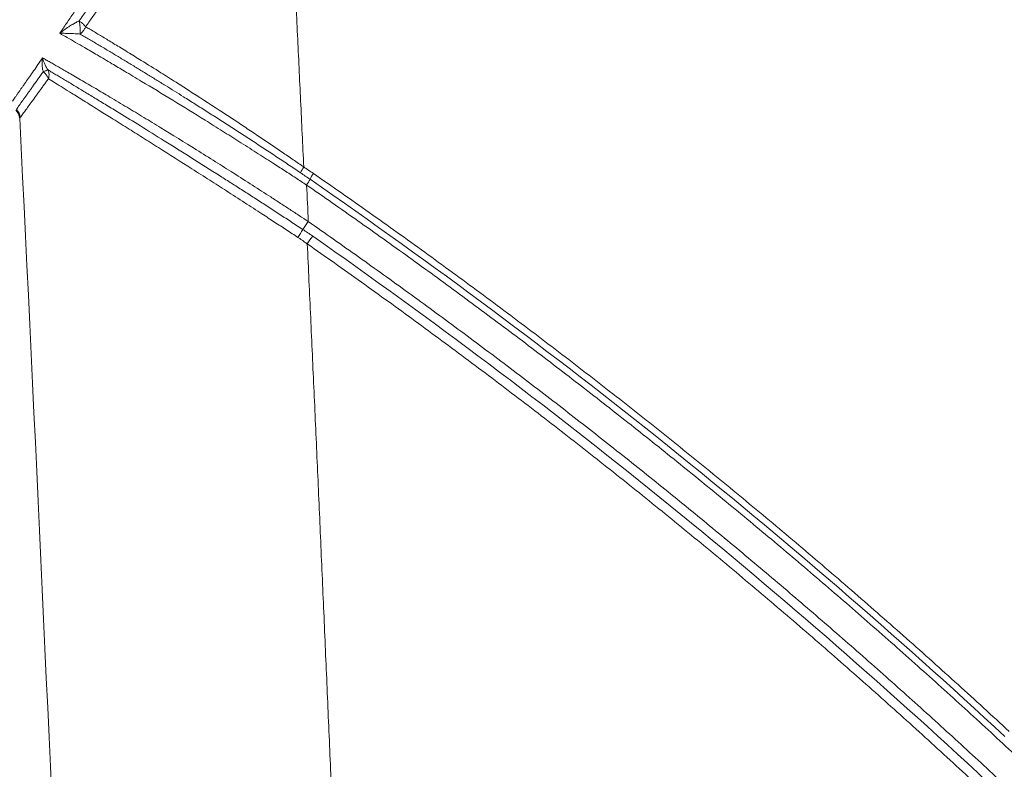
# Model space of a CAD drawing. Units: feet. Extents: x -54.2 to 34.2, y -1.5 to 27.6.
# Drawn here: x 19.4 to 19.4, y 16 to 16 of the extents above; entities that cross this region are included whole.
import ezdxf
from ezdxf.enums import TextEntityAlignment as Align

# ---------------------------------------------------------------- set-up
doc = ezdxf.new("R2010")
doc.units = ezdxf.units.FT
doc.header["$MEASUREMENT"] = 0
doc.layers.add('UGD - DETAIL 3', color=7, linetype='Continuous', lineweight=9)
doc.layers.add('UGD - TITLEBLOCK', color=7, linetype='Continuous', lineweight=9)
doc.styles.add('UGD_Standard', font='arial.ttf')

# ---------------------------------------------------------------- blocks, each defined once
blk = doc.blocks.new('subblock_INSERTATEESIDE')
at = {"layer": 'UGD - DETAIL 3'}
for centre, radius, start, end in [((11.48127900234785, 14.07791173112901), 0.002546709858403392, 5.975935042373611, 44.91372443266706), ((11.48136328239666, 14.07806580227271), 0.00256439882288519, 5.803356521460552, 44.55858975501138), ((11.5451467806425, 14.06390056509243), 0.009854997127329434, 148.019894934654, 155.2235405769793), ((11.5281371854848, 14.07185382657049), 0.01102955385765188, 326.4309623318256, 332.9178762862226), ((11.54774265381669, 14.06183291324627), 0.01098846387916405, 146.4342291880383, 152.9364193295582), ((11.57187580889732, 14.0346063758309), 0.04201358637147552, 147.0383278311245, 149.4110294644346), ((11.51028902814809, 14.07671961869661), 0.03262391284821735, 323.8289149597923, 326.9776365368867), ((11.56500362008709, 14.03678587042861), 0.0329019764261104, 143.7914913605862, 146.8622108682035)]:
    blk.add_arc(centre, radius, start, end, dxfattribs=at)
for points, knots in [([(11.65582311528951, 14.64595645279126), (11.66104417249361, 14.59924358506309), (11.66610008793511, 14.55213158060876), (11.67591157538037, 14.45718208480885), (11.68066649410422, 14.40934469067694), (11.68759187480777, 14.33709539680763), (11.68986578632009, 14.31293049177876), (11.69434836287701, 14.26444077220166), (11.69655720341096, 14.24011264589005), (11.70307716401829, 14.16704062609228), (11.70728666476776, 14.11816730784474), (11.71136981285585, 14.0691453226621)], [0, 0, 0, 0, 0.2499999999999986, 0.2499999999999986, 0.4999999999999972, 0.4999999999999972, 0.6249999999999986, 0.6249999999999986, 0.7499999999999998, 0.7499999999999998, 1, 1, 1, 1]), ([(11.49127762546611, 14.0940554052753), (11.49148527069501, 14.09435740018223), (11.49190463758478, 14.09496731867402), (11.49254723006747, 14.09590495882099), (11.49320703062389, 14.09687000581917), (11.49388433746621, 14.09786330901531), (11.49457865952149, 14.09888433338858), (11.49528967333415, 14.09993292300192), (11.49601697373004, 14.101008830362), (11.49739830571412, 14.10305905838651), (11.49950685098978, 14.10621381555554), (11.5022665349304, 14.11039417792029), (11.50508050195249, 14.11471700583766), (11.50779974609704, 14.1189498563509), (11.51055176748431, 14.12329630263118), (11.51411362954476, 14.12899963360546), (11.51751982305818, 14.1345716845647), (11.52087336184042, 14.14017775424495), (11.52333509253763, 14.14434951409535), (11.52582931356737, 14.1486318108711), (11.52792295017105, 14.15228932631584), (11.5297182504729, 14.15546869334352), (11.53124298546222, 14.15817943813839), (11.53223561798584, 14.1599675367963), (11.53273084011513, 14.16085961518751)], [0, 0, 0, 0, 0.01466156327590349, 0.02961095818365931, 0.04485164451872485, 0.06038679663825646, 0.07621932455524816, 0.09235189400581705, 0.1087869455085816, 0.1255267124426429, 0.185705435802535, 0.2504914353557696, 0.3109077875359912, 0.3759674444559155, 0.4361543909317309, 0.5014171901161546, 0.6263471867453996, 0.6818520243671954, 0.7506618025456693, 0.8129974150405641, 0.875034121633866, 0.9168669441109492, 0.9585251057450189, 0.9999999999999999, 0.9999999999999999, 0.9999999999999999, 0.9999999999999999]), ([(11.49490528280141, 14.09637433414874), (11.49514745243905, 14.09672312298763), (11.49562946958367, 14.09741735617818), (11.49635340405252, 14.09846492886638), (11.49707309665042, 14.09951002122951), (11.49778880910768, 14.10055335961962), (11.49850034830345, 14.10159458327555), (11.49920767331384, 14.10263365188639), (11.49991074491803, 14.10367048026516), (11.5006095142805, 14.10470497937477), (11.50130393930637, 14.10573706562756), (11.50199398349389, 14.10676666304045), (11.50267961563999, 14.10779370244688), (11.50336079609437, 14.10881809889729), (11.50403729858276, 14.10983949069615), (11.5047087130346, 14.11085720144003), (11.50537446993432, 14.11187027333402), (11.50603401549901, 14.11287778213776), (11.5066870355165, 14.11387916896861), (11.50733348809262, 14.11487430219895), (11.5079735293085, 14.11586334832182), (11.50860730945045, 14.11684646771455), (11.50923493376394, 14.11782375130618), (11.50985653649795, 14.11879534416057), (11.51047221476224, 14.11976134306241), (11.51108202408499, 14.12072175132974), (11.51168595243919, 14.12167647560633), (11.51228398860787, 14.1226254231709), (11.5128761234818, 14.12356850643253), (11.51346235017626, 14.1245056424728), (11.51404266415011, 14.12543675314316), (11.51461700364879, 14.12636166997334), (11.51518514092428, 14.12727995309105), (11.51574690433088, 14.12819119953225), (11.51630217125402, 14.12909513768468), (11.51685103168947, 14.1299918298312), (11.51739358449287, 14.13088135742493), (11.51792992578187, 14.13176379843234), (11.51846014824408, 14.13263922714983), (11.51898434148344, 14.13350771444016), (11.51950259208574, 14.13436932785175), (11.52001498375349, 14.13522413176379), (11.52052159741739, 14.13607218751903), (11.52102251134912, 14.13691355355499), (11.52151780126911, 14.13774828553048), (11.52200754045163, 14.13857643644919), (11.52249179982445, 14.13939805677768), (11.52297064807259, 14.14021319456723), (11.52344415171189, 14.14102189554546), (11.52391237525937, 14.14182420330383), (11.52437538103166, 14.14262015911601), (11.52483323143841, 14.1434098050614), (11.52528598716591, 14.14419318380331), (11.52573369930181, 14.14497032302662), (11.52617642583638, 14.14574125877121), (11.52661422085261, 14.1465060227176), (11.52704713758671, 14.14726464589269), (11.52747522788117, 14.14801715810611), (11.52789854239776, 14.14876358817019), (11.52831713059097, 14.14950396388277), (11.5287310408638, 14.15023831215023), (11.52914032022821, 14.15096665878011), (11.52954501574102, 14.15168902943739), (11.52994516938647, 14.15240544630922), (11.53034083716303, 14.15311594061649), (11.53073201873891, 14.15382050657256), (11.53111891750799, 14.1545192716609), (11.5313744924495, 14.15498257334521), (11.53150184589187, 14.15521343738846)], [0, 0, 0, 0, 0.01858578983181421, 0.03699336313371954, 0.05523927972683758, 0.07333796268928307, 0.0913022863873293, 0.1091430338253207, 0.1268691508273019, 0.1444886816721891, 0.1620088532083502, 0.1794361338924509, 0.1967762911948759, 0.2140344470202424, 0.231214012460039, 0.2483046648902136, 0.2652938109186508, 0.2821704431844994, 0.29892422869851, 0.3155597067201112, 0.3320859412180391, 0.3485066223140019, 0.3648250935515951, 0.3810460868472657, 0.397175060332929, 0.413212313226631, 0.4291578608840189, 0.4450116342151392, 0.4607734898355383, 0.4764432194098885, 0.4920205582369749, 0.5075051931226019, 0.5228920396741215, 0.5381667334895401, 0.5533303335942862, 0.5683849618676619, 0.5833325994868624, 0.5981750940024272, 0.6129141661310354, 0.6275514162742344, 0.6420883307708377, 0.6565262878917119, 0.6708665635846143, 0.6851103369777134, 0.6992586956495925, 0.7133126406738499, 0.7272730914461977, 0.7411408903017822, 0.7549168069305578, 0.7686015425979169, 0.7821957341781381, 0.7956999580078029, 0.8091148339223394, 0.8224411146013373, 0.835679445190365, 0.8488304288507892, 0.8618946296553477, 0.8748725742168294, 0.8877647532631855, 0.9005716231608804, 0.9132936073876514, 0.925931097956373, 0.938484456791414, 0.9509540170588143, 0.9633400844515428, 0.9756429384314349, 0.9878628334285676, 1, 1, 1, 1]), ([(11.53267570893282, 14.15417673219604), (11.53239453239777, 14.15365740367084), (11.53180403331781, 14.15256676139421), (11.53086224830696, 14.15084435263953), (11.52982160602074, 14.1489576028636), (11.52841942710674, 14.14643821285906), (11.52665996270725, 14.14332485350143), (11.52375046544052, 14.13824583787126), (11.52013502261374, 14.13211230143871), (11.51550405576434, 14.12451563603127), (11.5109177146911, 14.11724691224106), (11.5068219941568, 14.11095386479298), (11.50362064317808, 14.10615937723275), (11.50151149958145, 14.10304911469928), (11.49983429979124, 14.10060549660624), (11.49855430425966, 14.0987554776383), (11.49731787906561, 14.0969805529018), (11.49651263925111, 14.09583468267687), (11.496116716066, 14.09527127711618)], [0, 0, 0, 0, 0.02727264609380685, 0.05727530721379044, 0.09002550711800932, 0.1255415477513234, 0.1879343486703755, 0.2506579937449955, 0.3856845739619374, 0.4992181266846301, 0.6329070768198235, 0.7494586752603142, 0.8139730020895074, 0.8744624331388017, 0.9073829604660001, 0.9392728481239531, 0.9701414572896528, 1, 1, 1, 1]), ([(11.5326757089438, 14.15417673219315), (11.53287478641611, 14.15018910775972), (11.53327383107205, 14.14219603751625), (11.53386674712552, 14.13016875394146), (11.53445718044754, 14.11807999413611), (11.53504462794952, 14.10592901627656), (11.535629062326, 14.0937158370847), (11.53621091295619, 14.08144115986542), (11.53659499613158, 14.07323304838724), (11.53678745617945, 14.06912004987741)], [0, 0, 0, 0, 0.1409676200109053, 0.28256524846188, 0.4247927989730189, 0.5676501712162232, 0.7111372506387806, 0.8552539081827774, 1, 1, 1, 1]), ([(11.49127763788988, 14.09405540236814), (11.49135827646365, 14.09411987378773), (11.49160954795802, 14.09432076808919), (11.49215111900682, 14.09472634760264), (11.49287066675711, 14.09521818560324), (11.4936451026557, 14.09569692318525), (11.49430094400965, 14.09606922956112), (11.4947189887394, 14.09628028231269), (11.49490528280141, 14.09637433414874)], [0, 0, 0, 0, 0.07835920605679386, 0.244168936576095, 0.5003384930333988, 0.699119372743174, 0.8659179981459798, 0.9999999999999999, 0.9999999999999999, 0.9999999999999999, 0.9999999999999999]), ([(11.49490528058517, 14.09637433095536), (11.49497753150525, 14.09632014918232), (11.49511590301026, 14.09621638284314), (11.49530640349232, 14.09606153098091), (11.49547356593581, 14.09591965447142), (11.49557309043774, 14.0958292043203), (11.4956201807784, 14.09578640753813)], [0, 0, 0, 0, 0.2864858559572244, 0.5486640032608525, 0.7864489102950846, 1, 1, 1, 1]), ([(11.4949991911864, 14.09578640753813), (11.49498543848604, 14.09588369358328), (11.49495743568628, 14.09608178425411), (11.49492287027462, 14.09627566743987), (11.49490528058517, 14.09637433095536)], [0, 0, 0, 0, 0.4911187626303666, 1, 1, 1, 1]), ([(11.49507866375603, 14.09390915986815), (11.49508371256474, 14.09396809295622), (11.49509382138517, 14.09408608990167), (11.49510039064863, 14.09428802356369), (11.49510070835263, 14.09450607627984), (11.4950941414654, 14.09474020692408), (11.49508088549914, 14.09498776697303), (11.49506071691064, 14.09524656880875), (11.49503418784979, 14.09551403444688), (11.49501089430542, 14.09569532414913), (11.4949991911864, 14.09578640753813)], [0, 0, 0, 0, 0.1228836108768983, 0.2460398937701593, 0.3696359856059704, 0.493840808674295, 0.6188217186866469, 0.7447411226197538, 0.87175309276934, 1, 1, 1, 1]), ([(11.49611670589447, 14.0952712803516), (11.49607827911306, 14.09518815484141), (11.49599865056608, 14.095015900925), (11.4958491160301, 14.09476002642804), (11.49565619113604, 14.09448224851084), (11.49540136825169, 14.09418171857461), (11.49519143464262, 14.09400440702891), (11.49507866375603, 14.09390915986815)], [0, 0, 0, 0, 0.1553023179635976, 0.3218197691322149, 0.5001861516100464, 0.7315129718244604, 1, 1, 1, 1]), ([(11.4956201807784, 14.09578640753813), (11.49567091807323, 14.09573862183534), (11.49576951393039, 14.09564576169482), (11.49590114454723, 14.09551161604553), (11.49601716351099, 14.09538727357178), (11.4960842420962, 14.09530910926797), (11.49611670589447, 14.0952712803516)], [0, 0, 0, 0, 0.2730666780185993, 0.5306400996528872, 0.7728454607052452, 1, 1, 1, 1]), ([(11.496116716066, 14.09527127711618), (11.49638117402936, 14.09511464820667), (11.49691941794908, 14.09479586575399), (11.49775775337828, 14.09429670486171), (11.4986374160867, 14.09377099698036), (11.49956044607112, 14.0932170330312), (11.50089594576882, 14.09241210086601), (11.50277162318066, 14.09127226963112), (11.50477816790689, 14.09004407694295), (11.50726418269629, 14.08850187020792), (11.50983444883603, 14.0869019594527), (11.51279009985178, 14.08503338473188), (11.51638362789416, 14.08273833070631), (11.52071317322752, 14.07994023359309), (11.52508670155975, 14.07704794009331), (11.52828759393299, 14.07490986960372), (11.53055198610071, 14.07338518914347), (11.53272026985846, 14.07191311248962), (11.53479018222736, 14.07049733561733), (11.53613209611123, 14.06957197490259), (11.53678745618144, 14.06912004987948)], [0, 0, 0, 0, 0.02349409790636371, 0.04781688245267924, 0.07296713966670162, 0.09894283107122319, 0.1257410378530877, 0.1840264903109473, 0.2514151675940251, 0.28387735416813, 0.3762349755825756, 0.4449974449891948, 0.5011259450131356, 0.6360850414085704, 0.750859220549463, 0.8050646740738018, 0.8570749797391513, 0.9068927989491711, 0.9545285710574682, 1, 1, 1, 1]), ([(11.49507833893395, 14.09391020949483), (11.49493115753141, 14.09392129081951), (11.49461351031838, 14.09394520655777), (11.49412267420009, 14.09397543867936), (11.49358362653695, 14.0940021704578), (11.49308318653536, 14.09402124090209), (11.49258733716167, 14.09403686521468), (11.49211395486265, 14.09404718021648), (11.49166210348724, 14.09405333637378), (11.49139062564312, 14.09405480331849), (11.49127761042088, 14.09405541400215)], [0, 0, 0, 0, 0.1009646144912934, 0.2179020436978868, 0.3508199699202451, 0.499654325291853, 0.6045706172162748, 0.749459087397485, 0.8957007449010385, 1, 1, 1, 1]), ([(11.53732721913836, 14.06575522103198), (11.53699192408811, 14.06597465238078), (11.53631521596096, 14.06641751897534), (11.5352878883906, 14.06708734016033), (11.53424043734162, 14.06776838663939), (11.53317303772108, 14.0684603139396), (11.53208624977287, 14.06916279833492), (11.53033762526727, 14.07029000638874), (11.52786205644017, 14.0718782644111), (11.52474736547622, 14.07385813180874), (11.52156972389557, 14.07586133285879), (11.51742706974357, 14.07844955769123), (11.51232616097638, 14.08159589246892), (11.50732683141969, 14.08462908524911), (11.50359917382305, 14.08685819411408), (11.50083696639488, 14.08849989962489), (11.49834961722388, 14.08996319515234), (11.49610076137632, 14.09127716663861), (11.49425286585545, 14.09234747762713), (11.49270411448131, 14.09323958584597), (11.49174549623409, 14.09378782658464), (11.49127762546611, 14.0940554052753)], [0, 0, 0, 0, 0.0199558358192602, 0.04027579969497971, 0.06096030752164083, 0.08200947847013755, 0.1034231316852291, 0.1252007830729663, 0.1853406658535661, 0.2497428860947217, 0.3099583334163226, 0.3752171246741514, 0.4998672796406682, 0.6243085345964375, 0.6961282279711856, 0.7498036908552915, 0.8158312966392381, 0.8747505122642949, 0.9184413685354204, 0.9601938522983158, 1, 1, 1, 1]), ([(11.53619909633923, 14.06803083583793), (11.53580660436275, 14.06829427564447), (11.53502321085753, 14.06882008775231), (11.53384701979289, 14.0696058804781), (11.53267342446072, 14.07038727124985), (11.53150213166974, 14.07116422016874), (11.53033320675238, 14.07193677900121), (11.52916661874333, 14.07270497707318), (11.52800236084246, 14.07346885226868), (11.52684042118796, 14.07422844072709), (11.52568076839904, 14.07498379442909), (11.52452337306838, 14.07573496347125), (11.52336832542991, 14.07648191487385), (11.52221612475893, 14.07722436555314), (11.52106843176097, 14.07796125764987), (11.51992782345307, 14.07869095964576), (11.51879631699744, 14.07941218552055), (11.51767469381502, 14.08012453927602), (11.5165627614601, 14.08082822395396), (11.51546037381291, 14.08152340786356), (11.51416830933582, 14.08233537691552), (11.51267558700734, 14.08326928058547), (11.51097388548927, 14.08432805077593), (11.50924683727045, 14.08539648156692), (11.50749560201645, 14.08647351672958), (11.50572331609034, 14.08755690117679), (11.50393599244041, 14.08864262714697), (11.50214306204065, 14.08972454399672), (11.50035253200454, 14.09079747597093), (11.49857156467925, 14.09185689961418), (11.4967995271232, 14.09290361624881), (11.49565655280295, 14.09357205578281), (11.49507833893395, 14.09391020949483)], [0, 0, 0, 0, 0.02669907523174733, 0.05328996103178494, 0.0797892600547337, 0.1062127924686574, 0.1325755866999042, 0.1588918738705127, 0.1851750858121638, 0.2114378564993518, 0.2376920267082407, 0.2639494076218192, 0.2902224586126462, 0.3165222515064992, 0.3428255083430971, 0.3690661837115635, 0.3951855514931457, 0.4211992377425316, 0.4471242976442601, 0.4729718878013103, 0.4987529410140942, 0.5385763771354375, 0.5794967202810973, 0.6215583851638888, 0.6648138016006607, 0.7093599881491405, 0.7551580286124949, 0.8020488188419432, 0.8499142140996524, 0.898810554015135, 0.9488097501155554, 1, 1, 1, 1]), ([(11.48246020822427, 14.0813988343309), (11.48254396620056, 14.08151891886609), (11.48271190511547, 14.0817596943412), (11.48298295247706, 14.08214761171707), (11.48326856973729, 14.08255591225375), (11.48356996930286, 14.08298632723158), (11.4838866088708, 14.08343816942544), (11.48421838807453, 14.08391140699865), (11.48456505544068, 14.08440582926669), (11.4850325123841, 14.0850727155325), (11.48563931788186, 14.08593914406129), (11.48640672853981, 14.08703623061394), (11.48722392594425, 14.08820603698376), (11.48780036924407, 14.08903373873011), (11.48809182522769, 14.08945223370905)], [0, 0, 0, 0, 0.06127266042586554, 0.1228547364823, 0.184774225193116, 0.2470585005360808, 0.3097343256871273, 0.3728278683429394, 0.4363647187011103, 0.5003699096595418, 0.6212840676078708, 0.7447564704068493, 0.8709461034546016, 1, 1, 1, 1]), ([(11.48820623734439, 14.08688073646384), (11.48818035758944, 14.0869772904929), (11.48811791369534, 14.08721026061098), (11.4880450639096, 14.08763209967328), (11.48799565192156, 14.08820722357148), (11.48800649539244, 14.08883211664179), (11.48806622791967, 14.08926623599037), (11.48809182033687, 14.08945223454095)], [0, 0, 0, 0, 0.1188517427439428, 0.2867710939811629, 0.4996290634230552, 0.7856159388863376, 1, 1, 1, 1]), ([(11.48809181370423, 14.08945223566915), (11.48811166900129, 14.08937343923497), (11.48816270448689, 14.08917090314248), (11.48828191566201, 14.08879294606071), (11.48848486075055, 14.08827844091584), (11.48876162321842, 14.08772660404951), (11.48900597969848, 14.08736572745801), (11.48911231493904, 14.08720868681329)], [0, 0, 0, 0, 0.1057586236778305, 0.271838930401914, 0.5000042898097681, 0.7824196677414865, 1, 1, 1, 1]), ([(11.48809182522769, 14.08945223370905), (11.48831581860119, 14.08932543118366), (11.48876914805422, 14.08906880162994), (11.48948369117199, 14.08866232406916), (11.49023446596753, 14.08823387452013), (11.49102417748753, 14.08778164898319), (11.49185292492642, 14.08730542853935), (11.49320489516799, 14.0865256794809), (11.49521107384601, 14.0853599493613), (11.4978549335437, 14.08381089290115), (11.50075348132852, 14.08209361126654), (11.5037465645074, 14.08030668835393), (11.50693208029044, 14.07838420933292), (11.51119155936814, 14.07579020434315), (11.515678361887, 14.07301908259033), (11.52023346927218, 14.07016633701259), (11.52373905798481, 14.06794819303258), (11.52716968009296, 14.06575884403546), (11.53011430599156, 14.06386037417641), (11.53244818764702, 14.06234583839786), (11.53423378926655, 14.06118119773397), (11.53596053718282, 14.06004963253849), (11.5370882192184, 14.05930631361467), (11.5376428225673, 14.0589407432221)], [0, 0, 0, 0, 0.01970926724944535, 0.03988864135531096, 0.06053811666050076, 0.0816571897795886, 0.1032448465005029, 0.1252995490583324, 0.1846558582331297, 0.2494872107980791, 0.3071397708097782, 0.3746865485175331, 0.4374305779072936, 0.4998553156795076, 0.6246274785423499, 0.6905105217927547, 0.7502277287324978, 0.8147735626766722, 0.8747806210826997, 0.9075807754813177, 0.9393827471158396, 0.970187933841604, 1, 1, 1, 1]), ([(11.48319050413343, 14.07986514281924), (11.48327849371771, 14.07998960198799), (11.48345584532596, 14.08024046160872), (11.48374422085732, 14.08064651037381), (11.48405120013066, 14.08107764158698), (11.48437801729497, 14.08153555609352), (11.4847241639637, 14.08201968953249), (11.48508972715605, 14.08253030509454), (11.48547496534472, 14.08306791944952), (11.48587999318346, 14.08363286401973), (11.48630493499817, 14.08422550047543), (11.4867499342384, 14.08484622391798), (11.48721543587588, 14.08549589351477), (11.48770064966082, 14.08617356132679), (11.48803669350158, 14.08664359225686), (11.48820623734439, 14.08688073646384)], [0, 0, 0, 0, 0.07067413641804643, 0.1424506304776989, 0.215224456092443, 0.2888778458836972, 0.3633723941916916, 0.4388222440621207, 0.5152973385617305, 0.5928710597906235, 0.6716191098768425, 0.7516183776161166, 0.8329491494170945, 0.9157180114084322, 1, 1, 1, 1]), ([(11.48820616576371, 14.08688067343088), (11.4882778443069, 14.08691332063689), (11.48841518239358, 14.08697587359358), (11.48859302313961, 14.08704958978086), (11.48878207433838, 14.08712119961323), (11.48896528128183, 14.08718184219634), (11.48906534788301, 14.08720013104906), (11.48911237604113, 14.08720872623514)], [0, 0, 0, 0, 0.1819535475301976, 0.3486280687214452, 0.5001510746186076, 0.765086712120056, 1, 1, 1, 1]), ([(11.48901013821685, 14.08592094967016), (11.48896801575263, 14.08599104486754), (11.48887845645078, 14.08614007881076), (11.48870203755126, 14.08637372521796), (11.48848082439975, 14.08662914897924), (11.48830070335363, 14.08679409863459), (11.48820616576371, 14.08688067343088)], [0, 0, 0, 0, 0.2095545689865008, 0.4455475539386059, 0.708992374244564, 1, 1, 1, 1]), ([(11.48911231493904, 14.08720868681329), (11.48935034335508, 14.08706689976258), (11.48982990576369, 14.0867812374846), (11.49058288809337, 14.08633174650397), (11.49136740443902, 14.08586267538454), (11.49218592784129, 14.0853723993602), (11.4930383086075, 14.08486093338623), (11.49392545167057, 14.08432762716803), (11.49484814828982, 14.08377189738032), (11.49580716910635, 14.08319316345371), (11.49680329786697, 14.082590827732), (11.49783740294467, 14.08196423550628), (11.49891049574343, 14.08131261221716), (11.50002344559424, 14.0806352918442), (11.50117683965106, 14.07993174731278), (11.50324491731274, 14.07866738631568), (11.5064007338513, 14.07672753667435), (11.5108643152032, 14.07395944038753), (11.51584494261835, 14.07084028584927), (11.52007572697723, 14.06816133480999), (11.52333412786232, 14.06608232155409), (11.52545148520687, 14.06472559481119), (11.52760795477229, 14.06333775478714), (11.52980468648384, 14.06191766222052), (11.53204223456395, 14.06046432665569), (11.53432265855819, 14.05897654927079), (11.53585218899434, 14.05797233124369), (11.53662492811779, 14.05746498693744)], [0, 0, 0, 0, 0.02152593664523301, 0.04336889770110196, 0.06553371725731286, 0.0880251740409184, 0.1108514680787197, 0.1340284193095836, 0.1575685601917024, 0.1814852311594699, 0.205792754801549, 0.2305077230633421, 0.2556553564635001, 0.2812461792717578, 0.307287329374242, 0.3337861409227101, 0.4189207647576867, 0.5101900513635487, 0.6082152961655529, 0.7136734568316186, 0.7528370870750916, 0.7924484209069141, 0.8325869551447808, 0.8733224007219156, 0.9147358835137832, 0.9569234340958453, 1, 1, 1, 1]), ([(11.48911237604113, 14.08720872623514), (11.4891378804335, 14.08714113293289), (11.48918764936842, 14.08700923225433), (11.48923748479116, 14.08680155549735), (11.48927408408902, 14.08655494254541), (11.48928846361899, 14.08626068283987), (11.48926140356406, 14.08603442955231), (11.48924783128903, 14.08592094967016)], [0, 0, 0, 0, 0.1736937246187262, 0.3389436435070015, 0.5001151006471154, 0.7492771040844102, 1, 1, 1, 1]), ([(11.48917286771505, 14.08557667415637), (11.48901769792459, 14.08536310187085), (11.48870898723097, 14.08493819926443), (11.48825975689052, 14.08432072776964), (11.48782425562995, 14.08372244134957), (11.48740352642309, 14.08314463439095), (11.48699762827651, 14.0825871815505), (11.48660683282068, 14.08205031352088), (11.48612474728159, 14.08138766340828), (11.48556760542889, 14.0806210565421), (11.48496050935215, 14.07978281714607), (11.48440344572632, 14.07900990432759), (11.484077015616, 14.07855264181606), (11.48391453111116, 14.07832503391342)], [0, 0, 0, 0, 0.07340408003740398, 0.1460376043348659, 0.2179214955566678, 0.2890773926889556, 0.359527693645075, 0.4292955971492361, 0.4984051434104791, 0.6257767822246003, 0.7517324694433428, 0.8764218572506384, 1, 1, 1, 1]), ([(11.48917286830075, 14.08557667405832), (11.48915062694395, 14.08563195706373), (11.48910476385849, 14.08574595411988), (11.48904230670228, 14.08586145901085), (11.48901013821685, 14.08592094967016)], [0, 0, 0, 0, 0.4849511669025523, 1, 1, 1, 1]), ([(11.48924783128903, 14.08592094967016), (11.48923820857174, 14.08586413740131), (11.48921869488677, 14.08574892912043), (11.48918828318378, 14.08563461622386), (11.48917286830075, 14.08557667405832)], [0, 0, 0, 0, 0.4931266088021016, 1, 1, 1, 1]), ([(11.53570893277599, 14.05598620440347), (11.53535588813466, 14.05621806359688), (11.53464217437193, 14.05668678929892), (11.53355852442832, 14.05739691308776), (11.53245137212125, 14.05812113634594), (11.53132108266108, 14.05885902053306), (11.53016830356319, 14.05961013726616), (11.52831859462386, 14.06081315147636), (11.5257066170135, 14.06250682603188), (11.52245992354929, 14.06459992227403), (11.51917034000247, 14.06671208637922), (11.51489973615839, 14.06943940923083), (11.51070219439013, 14.07210325986944), (11.50672677706278, 14.0746110837851), (11.50376983671978, 14.07647068185022), (11.50100030145467, 14.07820476412369), (11.49829991253459, 14.0798938147349), (11.49582781899366, 14.081434421767), (11.49366803349757, 14.08278010951448), (11.49191466019396, 14.08387059574201), (11.4904732985876, 14.08476723645592), (11.48959948212767, 14.08531113309885), (11.48917286771505, 14.08557667415637)], [0, 0, 0, 0, 0.01985160308027188, 0.04013192857918133, 0.06084202985742459, 0.08198255743092742, 0.1035537517893728, 0.1255554360043243, 0.1859308633455159, 0.2507627699075086, 0.3100597539971546, 0.3752291723365514, 0.5004017437557526, 0.5627399111710626, 0.6248552575019803, 0.6921042968753971, 0.7492816025397586, 0.8148527130065611, 0.874678105839326, 0.9183730844919864, 0.9601481315458751, 1, 1, 1, 1]), ([(11.53678745617945, 14.06912004987741), (11.53708706693075, 14.06892217251752), (11.53769019936125, 14.06852383483272), (11.53828643776539, 14.06811443143403), (11.53858649007974, 14.06790840237514)], [0, 0, 0, 0, 0.4967578199291998, 0.9999999999999999, 0.9999999999999999, 0.9999999999999999, 0.9999999999999999]), ([(11.53795742060856, 14.06683242193107), (11.53766598503118, 14.06703314405956), (11.53708202170544, 14.06743534053384), (11.53649377152417, 14.06783209005989), (11.53619909633923, 14.06803083583793)], [0, 0, 0, 0, 0.4990648633676862, 1, 1, 1, 1]), ([(11.66753832005312, 13.96294019640907), (11.64720739319418, 13.98176495515821), (11.62624317438195, 13.99983411494428), (11.58305191844009, 14.03446713023305), (11.56082456846467, 14.05103072854921), (11.53795742060856, 14.06683242193108)], [0, 0, 0, 0, 0.5, 0.5, 1, 1, 1, 1]), ([(11.53858649007974, 14.06790840237514), (11.54032895241235, 14.06670020223546), (11.54381422631209, 14.06428355980153), (11.54901841411897, 14.06062177556288), (11.554205764324, 14.05693259203337), (11.55937449304219, 14.05321335816813), (11.5645250106342, 14.04946474736137), (11.56965713757397, 14.04568654197949), (11.57477085073684, 14.04187876332013), (11.57986608335455, 14.03804136872382), (11.58494277864644, 14.03417433277784), (11.5900008754468, 14.03027762555474), (11.59504031206382, 14.02635121845687), (11.60006102524969, 14.02239508264889), (11.60506295054884, 14.01840918946859), (11.61004602228299, 14.01439351014016), (11.61501017342311, 14.01034801562555), (11.61995533568372, 14.00627267693869), (11.62488143952099, 14.00216746526089), (11.62978841379551, 13.99803235158643), (11.63467618705854, 13.99386730813978), (11.63954468276374, 13.98967230309912), (11.64439383718128, 13.98544732034306), (11.64922353249329, 13.98119228570574), (11.65403384678717, 13.97690734253372), (11.65882412001958, 13.97259182214226), (11.66359644405674, 13.96824809072518), (11.66675921024021, 13.96532872834696), (11.66834125549025, 13.96386843595868)], [0, 0, 0, 0, 0.03826213869574323, 0.07653194611391584, 0.1148104618193822, 0.1530987245183034, 0.1913977720666724, 0.2297086414789106, 0.2680323689364887, 0.3063699897964798, 0.3447225386001158, 0.3830910490812952, 0.4214765541750096, 0.4598800860257077, 0.498302676033072, 0.5367453561563886, 0.5752091594099109, 0.6136951183085848, 0.6522042647571908, 0.6907376300624102, 0.7292962449447054, 0.7678811395500388, 0.8064933434613558, 0.845133885709873, 0.8838037947860998, 0.9225040986506259, 0.9612358247446143, 1, 1, 1, 1]), ([(11.66986566661125, 13.95910049550729), (11.66841933355842, 13.96044553930589), (11.66552779462871, 13.96313457866525), (11.66116660118441, 13.96713841769568), (11.65679018881342, 13.9711184780301), (11.65239677894468, 13.97507276755939), (11.6479869260977, 13.97900184651743), (11.64356055918767, 13.9829055921479), (11.63911777341969, 13.98678406463998), (11.63465861832593, 13.99063727534636), (11.63018315449723, 13.9944652488186), (11.62569143839307, 13.99826800619622), (11.62118352640361, 14.0020455696477), (11.61665947375821, 14.00579796117633), (11.61211933481359, 14.00952520293448), (11.60756316297275, 14.01322731713418), (11.60299101070271, 14.01690432606562), (11.5984029295262, 14.02055625208738), (11.59379897001906, 14.02418311762213), (11.58917918181136, 14.02778494515891), (11.58454361356793, 14.03136175722374), (11.57989231304805, 14.03491357647032), (11.57522532686935, 14.03844042532256), (11.57054270137582, 14.04194232728911), (11.56584447938701, 14.04541930204089), (11.56113071231226, 14.04887138375499), (11.55640141494679, 14.05229855266458), (11.55165673409748, 14.05570099040054), (11.54689631947377, 14.05907812736235), (11.54212167079377, 14.0624321968247), (11.53892522587979, 14.06464755634547), (11.53732714147289, 14.0657551404275)], [0, 0, 0, 0, 0.03476361971617212, 0.06950014697557227, 0.1042103605642223, 0.1388950396113398, 0.1735549635948523, 0.2081909123471263, 0.2428036660608919, 0.2773940052952708, 0.3119627109820239, 0.3465105644319324, 0.3810383473412542, 0.4155468417984192, 0.4500368302907122, 0.484509095711173, 0.5189644213655352, 0.5534035909792576, 0.5878273887046686, 0.6222365991281322, 0.6566320072773161, 0.6910143986284656, 0.7253845591137745, 0.75974327512875, 0.7940913335395879, 0.8284295216905975, 0.8627586274116162, 0.8970794390254099, 0.9313927453550491, 0.9656993357313141, 1, 1, 1, 1]), ([(11.53662492811779, 14.05746498693744), (11.53693084027355, 14.05726183022647), (11.53754553248064, 14.05685361223087), (11.53815150739438, 14.05643306577244), (11.53845590846342, 14.05622181149669)], [0, 0, 0, 0, 0.4976672100750477, 1, 1, 1, 1]), ([(11.53764274968025, 14.05894066776666), (11.53920622376751, 14.05784885962885), (11.54233344304615, 14.05566505403528), (11.54700481770984, 14.0523594266985), (11.55166236692449, 14.04903154923306), (11.55630463338668, 14.04567926942944), (11.5609319582667, 14.04230313694547), (11.56554419954194, 14.03890297728328), (11.57014134356517, 14.0354788100863), (11.57472334114054, 14.03203060300021), (11.57929015146677, 14.02855833765563), (11.58384173036061, 14.02506199198526), (11.58837803341691, 14.02154154496872), (11.59289901516453, 14.01799697536514), (11.59740462929586, 14.0144282620576), (11.60189482860854, 14.01083538396549), (11.60636956502426, 14.0072183200726), (11.61082878958747, 14.00357704942468), (11.61527245246781, 13.99991155113346), (11.61970050296793, 13.99622180438579), (11.62411288950619, 13.99250778842558), (11.62850955969496, 13.98876948263987), (11.63289046006156, 13.98500686625536), (11.63725553710435, 13.9812199194902), (11.64160473336178, 13.97740861927001), (11.64593800211098, 13.97357295524959), (11.65025525247198, 13.96971286997837), (11.6545565545059, 13.9658284824535), (11.65884137298397, 13.96191925294535), (11.66311143012944, 13.95798710332426), (11.66594271634483, 13.95534656639541), (11.66735889928497, 13.9540257944681)], [0, 0, 0, 0, 0.03430326573292617, 0.06861247960219666, 0.1029284080140174, 0.137251816918809, 0.1715834718174007, 0.2059241377671638, 0.2402745793882219, 0.2746355608696422, 0.3090078459755738, 0.3433921980514721, 0.3777893800302008, 0.4122001544381697, 0.4466252834013946, 0.4810655286515425, 0.5155216515318936, 0.5499944130032721, 0.584484573649866, 0.6189928936850034, 0.653520132956828, 0.6880670509538654, 0.7226344068105248, 0.7572229593124142, 0.7918334669016291, 0.8264666876818307, 0.8611233794232234, 0.895804299567395, 0.9305102052319814, 0.9652418532151537, 1, 1, 1, 1]), ([(11.53745302077346, 14.05477199894503), (11.5373709331486, 14.05483327083156), (11.53708708734239, 14.05504513916204), (11.53665065639252, 14.05534850907329), (11.53615191539729, 14.05569292285623), (11.53585644494178, 14.05588854234148), (11.53570893277599, 14.05598620440347)], [0, 0, 0, 0, 0.1445995109652146, 0.5000018557985633, 0.7503783956425295, 1, 1, 1, 1]), ([(11.53845590846342, 14.05622181149669), (11.56064925009125, 14.04070729743832), (11.58222663618838, 14.02446736141617), (11.62416538431647, 13.99055415773597), (11.64452685471021, 13.97288094684351), (11.66427901241022, 13.95448871309976)], [0, 0, 0, 0, 0.5, 0.5, 1, 1, 1, 1]), ([(11.53745289832223, 14.05477184150278), (11.5376635456105, 14.05018752825091), (11.5380859187084, 14.04099542990569), (11.53871247528132, 14.0271591660719), (11.53933589054378, 14.01324306514277), (11.5399554761441, 13.99924619462773), (11.54057133454812, 13.98516881292296), (11.54118335561963, 13.97101085521485), (11.54179148803218, 13.95677234659538), (11.54239566588901, 13.94245329239468), (11.54299582849106, 13.92805370807258), (11.5435919149989, 13.91357361123421), (11.54418386575703, 13.89901302372339), (11.54477162225148, 13.88437197155019), (11.54535512581135, 13.8696504833197), (11.54593432275673, 13.85484859689896), (11.54650914484765, 13.83996633441542), (11.54707958269754, 13.82500379648428), (11.54764540972352, 13.80996080823651), (11.54820721959314, 13.79483824996), (11.54857656179184, 13.78472507649413), (11.54876166442299, 13.77965667373798)], [0, 0, 0, 0, 0.05031617863641028, 0.1008899778375077, 0.1517213260238212, 0.2028101527211582, 0.2541564179268082, 0.3057600841501543, 0.3576211065367214, 0.4097394326952493, 0.4621150025220386, 0.514747748022547, 0.5676375931302966, 0.620784453522981, 0.6741882364359146, 0.7278488404727061, 0.7817661554132537, 0.8359400620189941, 0.8903704318354869, 0.9450571269922641, 0.9999999999999999, 0.9999999999999999, 0.9999999999999999, 0.9999999999999999]), ([(11.66308187064001, 13.95319655946071), (11.66154961446428, 13.95461888698457), (11.65848634187205, 13.95746239121712), (11.65386443860005, 13.9616941024254), (11.6492252779786, 13.96589903336782), (11.6445668561938, 13.97007493373333), (11.6398898019724, 13.97422243785421), (11.63519403799766, 13.97834140819419), (11.63047967444738, 13.98243191397579), (11.62574676983117, 13.98649396924175), (11.62099539499929, 13.99052760295861), (11.616225616004, 13.99453284024495), (11.61143749868031, 13.99850970738822), (11.60663110742363, 14.00245823049437), (11.60180650552105, 14.00637843580707), (11.59696375524695, 14.01027034970407), (11.59210291776188, 14.01413399864795), (11.58722405302989, 14.01796940913305), (11.58232721994289, 14.02177660777512), (11.57741247576758, 14.0255556205277), (11.57247987741648, 14.02930647454471), (11.56752947768698, 14.03302919268352), (11.56256133907896, 14.036723814193), (11.55757548217372, 14.04039031754663), (11.55257207818791, 14.04402890828286), (11.54755073062234, 14.04763894517091), (11.54251315520592, 14.05122294634737), (11.53913954151843, 14.05358895296461), (11.53745289832223, 14.05477184150278)], [0, 0, 0, 0, 0.03875400443194574, 0.07747665272708593, 0.1161689372486732, 0.1548318508112584, 0.1934663866870883, 0.2320735386128511, 0.2706543007966093, 0.3092096679250425, 0.3477406351708641, 0.3862481982004478, 0.4247333531816877, 0.4631970967919914, 0.5016404261279632, 0.5400643381453223, 0.5784698300445444, 0.6168578995488019, 0.6552295446351245, 0.6935857626529509, 0.7319275512904566, 0.770255908920494, 0.8085718346057374, 0.8468763281038767, 0.8851703898728822, 0.9234550210762663, 0.9617312235884367, 1, 1, 1, 1])]:
    blk.add_open_spline(points, degree=3, knots=knots, dxfattribs=at)
for points in [[(11.48391453111116, 14.07832503391342), (11.48387976506732, 14.07827562518054), (11.4838455422584, 14.07822625591075), (11.48381185919437, 14.0781769279919)], [(11.48381185919437, 14.078176927992), (11.48961598014923, 13.96119999780228), (11.49464635057202, 13.84354261275858), (11.4990377678427, 13.72532759389901)], [(11.53732714147289, 14.0657551404275), (11.53743343944916, 14.06348420785163), (11.53753864143057, 14.06121271555039), (11.53764274968025, 14.05894066776667)]]:
    blk.add_open_spline(points, degree=3, dxfattribs=at)
blk = doc.blocks.new('detail_INSERTASIDE')
at = {"xscale": 0.25, "yscale": 0.25, "zscale": 0.25}
blk.add_blockref('subblock_INSERTATEESIDE', (-7.125000484239753, -5.249999988669509), dxfattribs=at)
blk = doc.blocks.new('2436_detail_INSERTASIDE')
blk.add_blockref('detail_INSERTASIDE', (0, 0.1250000000000009))
at = {"layer": 'UGD - TITLEBLOCK', "style": 'UGD_Standard'}
blk.add_attdef('NUM', text='', height=0.25, dxfattribs=at).set_placement((-7.375, -5.374999999999995), align=Align.MIDDLE_CENTER)

msp = doc.modelspace()

# ---------------------------------------------------------------- block references
msp.add_blockref('2436_detail_INSERTASIDE', (23.62500000000001, 17.625))

doc.saveas('drawing.dxf')
